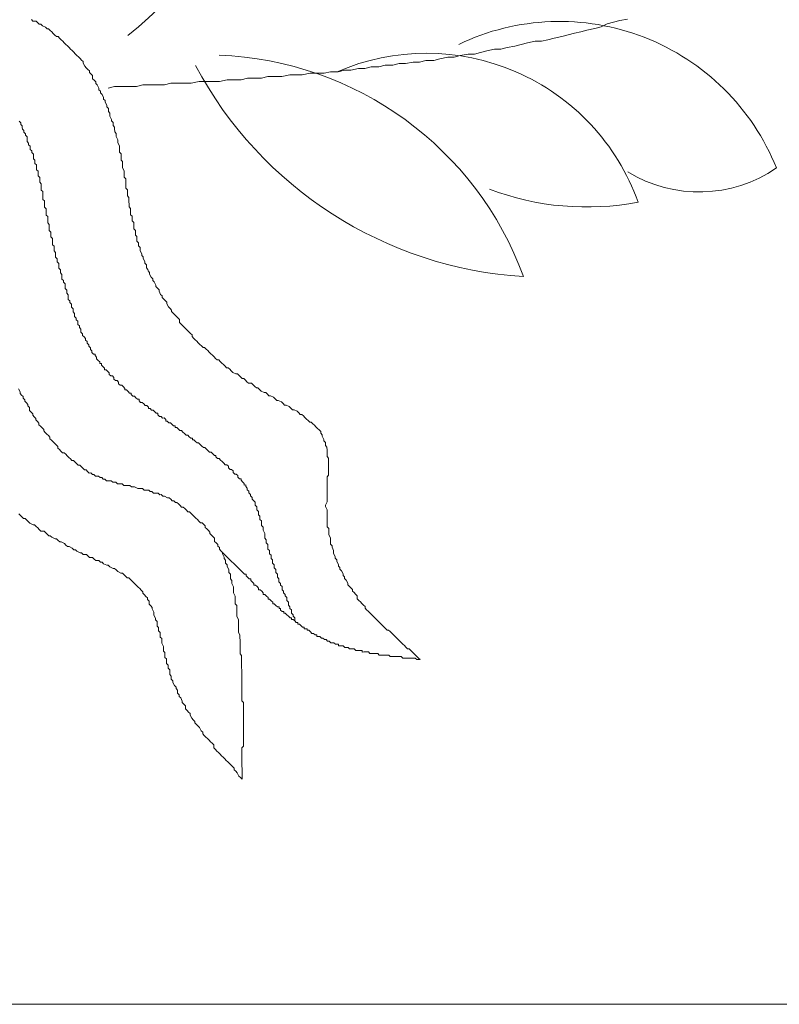
# Model space of a CAD drawing. Units: metres. Extents: x 3817 to 4117, y -4644 to -4402.
# Drawn here: x 4006 to 4006, y -4548 to -4547 of the extents above; entities that cross this region are included whole.
import ezdxf

# ---------------------------------------------------------------- set-up
doc = ezdxf.new("R2010")
doc.units = ezdxf.units.M
doc.layers.get('0').update_dxf_attribs({"color": 253, "lineweight": 15})
doc.layers.add('1', color=1, linetype='Continuous')

# ---------------------------------------------------------------- blocks, each defined once
blk = doc.blocks.new('escudo_hamea')
at = {"layer": '1', "color": 2, "lineweight": 0}
for points in [[(0.1860294907842217, -1.278157154993096), (0.1879794250316991, -1.277662715965562), (0.1904188885509939, -1.277654533101668), (0.1923704593696129, -1.277647986806187), (0.1948099228879983, -1.277639803940474), (0.1967598571345661, -1.277145364957505), (0.1991993206556799, -1.277137182091792), (0.2011508914729347, -1.27713063579904), (0.2035903549922295, -1.277122452933327), (0.2055402892401617, -1.276628013923983), (0.2079797527571827, -1.276619831060088), (0.2099313235762565, -1.276613284765517), (0.2118828943935114, -1.276606738469127), (0.2143207213403002, -1.276110662915926), (0.2162722921598288, -1.276104116621354), (0.2187117556777594, -1.27609593375746), (0.2206633264945594, -1.27608938746198), (0.2231011534440768, -1.275593311883313), (0.2250527242604221, -1.275586765588741), (0.2274921877815359, -1.275578582723938), (0.22944212202583, -1.275084143740969), (0.2313936928412659, -1.275077597444579), (0.2338331563646534, -1.275069414580685), (0.235783090608038, -1.27457497557225), (0.2382225541277876, -1.274566792707446), (0.2401741249445877, -1.274560246412875), (0.242611951895924, -1.274064170834208), (0.2445635227104503, -1.274057624546003), (0.2465150935267957, -1.274051078250523), (0.2489529204754035, -1.273555002691865), (0.2509044912944773, -1.273548456396384), (0.2533439548124079, -1.273540273537037), (0.2552938890562473, -1.273045834529512), (0.2577333525796348, -1.273037651664708), (0.2596832868221099, -1.272543212674464), (0.2616348576384553, -1.272536666378983), (0.2640726845875179, -1.272040590801225), (0.2660242554020442, -1.272034044512111), (0.2679741896463383, -1.271539605530052), (0.2704136531697259, -1.271531422665248), (0.272363587412201, -1.271036983655904), (0.2748030509337696, -1.2710288007911), (0.2767529851766994, -1.270534361781756), (0.2787045559948638, -1.270527815487185), (0.2811423829416526, -1.270031739934893), (0.2830939537593622, -1.270025193640322), (0.2850438880018373, -1.269530754637344), (0.2874833515256796, -1.269522571766174), (0.2894332857690642, -1.269028132782296), (0.2918711127163078, -1.268532057203629), (0.2938226835331079, -1.268525510909967), (0.2957726177764926, -1.268031071901532), (0.2982104447246456, -1.267534996329232), (0.30016201554281, -1.267528450033751), (0.3021119497848304, -1.267034011051692), (0.3040618840286697, -1.266539572061447), (0.3064997109763681, -1.26604349648369), (0.3084512817949872, -1.266036950187299), (0.3104012160383718, -1.26554251120524), (0.3128390429856154, -1.265046435607474), (0.3147889772285453, -1.264551996624505), (0.3167389114714751, -1.26405755761607), (0.3191767384223567, -1.263561482055593), (0.3211283092391568, -1.263554935767388), (0.3230782434816319, -1.263060496759863), (0.3250281777259261, -1.262566057776894), (0.3274660046745339, -1.262069982196408), (0.3294159389183733, -1.261575543188883), (0.3313658731608484, -1.261081104205005), (0.3333158074037783, -1.260586665198389), (0.3352657416467082, -1.26009222621451), (0.3377035685948613, -1.259596150636753), (0.3396535028400649, -1.259101711652875), (0.3416018005100341, -1.258119379931486), (0.343551734752964, -1.257624940947608), (0.3455016689986223, -1.257130501940082), (0.3479394959435922, -1.256634426385972)], [(0.1620507390575767, -1.256770068074729), (0.1625402683348511, -1.257256324211085), (0.1635160537452975, -1.257253051064254), (0.1640055830216625, -1.257739307182419), (0.1644951122980274, -1.25822556332605), (0.1649830050009768, -1.258223926748542), (0.1654725342818892, -1.258710182866707), (0.1664499562616584, -1.25919480241464), (0.1669394855371138, -1.259681058577371), (0.167427378244156, -1.259679422000772), (0.1679169075218852, -1.260165678123485), (0.1684064367977953, -1.26065193426075), (0.168895966078253, -1.261138190378915), (0.1693854953532536, -1.261624446522546), (0.1698750246314376, -1.262110702640712), (0.1703629173330228, -1.262109066070479), (0.1708524466143899, -1.262595322205925), (0.1713419758884811, -1.26308157834319), (0.1718315051671198, -1.263567834461355), (0.1723210344462132, -1.26405409059862), (0.1728105637243971, -1.264540346716785), (0.1733000929984883, -1.265026602859507), (0.1737896222753079, -1.265512858977672), (0.1742791515544013, -1.265999115140403), (0.1747686808334947, -1.266485371257659), (0.1752582101094049, -1.266971627399471), (0.1757477393889531, -1.267457883518546), (0.1762372686657727, -1.267944139635802), (0.1767267979407734, -1.268430395773976), (0.1772163272194121, -1.268916651916697), (0.1777058564980507, -1.269402908053053), (0.1781953857762346, -1.269889164172127), (0.1781970223491953, -1.270377056885081), (0.1786881881980662, -1.27135120571711), (0.1791777174753406, -1.271837461859832), (0.1796672467535245, -1.272323717971631), (0.1801567760312537, -1.272809974115262), (0.1801584126046691, -1.27329786680275), (0.1806479418801246, -1.273784122947291), (0.1811374711601275, -1.274270379064546), (0.1811407443069584, -1.275246164492273), (0.1816302735846875, -1.275732420609529), (0.1821198028605977, -1.276218676745884), (0.1821214394340132, -1.276706569441558), (0.1826109687108328, -1.277192825577913), (0.1831021345628869, -1.278166974435408), (0.1831037711358476, -1.278654867123805), (0.1835933004140315, -1.27914112326016), (0.1835949369869923, -1.279629015954924), (0.1840844662624477, -1.28011527207309), (0.184575632115866, -1.281089420930584), (0.184577268690191, -1.281577313637172), (0.1850667979651917, -1.282063569761704), (0.1850684345381524, -1.2825514624692), (0.1855596003888422, -1.283525611301229), (0.1855612369622577, -1.284013504015093), (0.1860507662381679, -1.284499760133258), (0.186054039384544, -1.285475545541885), (0.1865435686645469, -1.285961801678241), (0.1865452052384171, -1.286449694366638), (0.1865468418118326, -1.286937587079592), (0.1870380076593392, -1.287911735937087), (0.1870396442322999, -1.288399628625484), (0.1875291735113933, -1.288885884749106), (0.1875324466582242, -1.289861670152277), (0.1880219759359534, -1.290347926314098), (0.1880236125080046, -1.290835819008862), (0.1880268856552902, -1.291811604412032), (0.1885164149321099, -1.292297860547478), (0.1885180515073444, -1.292785753242242), (0.1885196880798503, -1.293273645950649), (0.1890108539314497, -1.294247794780858), (0.1890124905039556, -1.294735687495631), (0.1890141270769163, -1.295223580189486), (0.189505292926242, -1.296197729040614), (0.1895069294992027, -1.296685621734468), (0.1895085660726181, -1.297173514449241), (0.1895118392199038, -1.298149299852412), (0.1900013684999067, -1.298635555969668), (0.1900030050728674, -1.299123448682622), (0.1900062782192435, -1.300099234109439), (0.190007914792659, -1.300587126797836), (0.1904974440667502, -1.301073382916002), (0.1905007172144906, -1.302049168324629), (0.1905023537874513, -1.302537061057592), (0.1905039903599572, -1.303024953753265), (0.1909951562124661, -1.303999102584385), (0.1909967927849721, -1.304486995291882), (0.1909984293588423, -1.304974887986646), (0.1910017025052184, -1.305950673413463), (0.1914912317797643, -1.306436929526171), (0.1914928683536345, -1.306924822245492), (0.191496141499556, -1.307900607646843), (0.1914977780725167, -1.308388500361616), (0.1915010512193476, -1.309364285762967), (0.1919905805007147, -1.309850541882042), (0.1919922170732207, -1.310338434594996), (0.1919954902205063, -1.311314220003624), (0.191997126793467, -1.311802112710211), (0.1924866560684677, -1.312288368853842), (0.1924899292152986, -1.313264154255194), (0.1924915657878046, -1.313752046951777), (0.19249320236122, -1.314239939639265), (0.1924964755075962, -1.315215725067901), (0.1929860047853253, -1.315701981204256), (0.1929876413596503, -1.31618987389993), (0.1929909145055717, -1.317165659299462), (0.1929925510789872, -1.317653552014235), (0.1934820803567163, -1.318139808156957), (0.193485353502183, -1.319115593560127), (0.1934869900769627, -1.319603486254891), (0.1939765193542371, -1.320089742391247), (0.1939781559276526, -1.32057763510511), (0.193981429073574, -1.321553420507371), (0.1939830656478989, -1.322041313201225), (0.1944725949228996, -1.322527569344857), (0.1944758680701852, -1.323503354747118), (0.1944775046417817, -1.323991247460981), (0.1949670339213299, -1.324477503597336), (0.1949703070667965, -1.325453289006873), (0.1949719436411215, -1.325941181694361), (0.1954614729211244, -1.326427437813436), (0.1954647460675005, -1.327403223240253), (0.195954275342956, -1.327889479383884), (0.1959559119150072, -1.328377372072282), (0.1959575484884226, -1.328865264779779), (0.1964487143409315, -1.329839413635455), (0.1964503509134374, -1.330327306330219), (0.1969398801902571, -1.330813562442017), (0.1969415167641273, -1.331301455162247), (0.1974326826148172, -1.332275603994276), (0.1974343191895969, -1.332763496700863), (0.197923848465507, -1.333249752844495), (0.1979271216109737, -1.334225538254032), (0.1984166508900671, -1.334711794364921), (0.1984182874616636, -1.335199687059685), (0.1989078167398475, -1.33568594319604), (0.1989094533128082, -1.336173835909904), (0.1994006191648623, -1.337147984741932), (0.199890148439863, -1.337634240885563), (0.1998917850123689, -1.338122133573961), (0.2003813142937361, -1.338608389716683), (0.2008724801430617, -1.339582538549621), (0.2008741167160224, -1.340070431262575), (0.2013636459932968, -1.340556687379831), (0.2018531752719355, -1.341042943517095), (0.2018548118448962, -1.341530836204583), (0.2023459776951313, -1.342504985062078), (0.20283550697377, -1.342991241180243), (0.2028371435462759, -1.343479133894107), (0.2033266728230956, -1.343965390012272), (0.20381620210037, -1.344451646149537), (0.2043057313780992, -1.344937902292259), (0.2043073679510599, -1.345425795005212), (0.2047985338022045, -1.346399943837241), (0.2052880630781146, -1.34688619994904), (0.205777592359027, -1.347372456072662), (0.2057792289319877, -1.347860348786526), (0.2062687582074432, -1.34834660492379), (0.2067582874856271, -1.348832861067422), (0.2072478167597183, -1.34931911718013), (0.2077373460410854, -1.349805373321033), (0.2082268753156313, -1.350291629440107), (0.208230148462917, -1.351267414866925), (0.2087196777406461, -1.35175367098509), (0.2092092070220133, -1.352239927122355), (0.2096987362965592, -1.352726183245977), (0.2101882655747431, -1.353212439383242), (0.2106777948506533, -1.353698695501407), (0.2111673241302015, -1.354184951664138), (0.2116568534056569, -1.354671207781394), (0.2121463826842955, -1.355157463925025), (0.212148019255892, -1.355645356612513), (0.2126375485354401, -1.356131612731588), (0.2131270778136241, -1.356617868867943), (0.2136166070886247, -1.357104125010665), (0.2141061363649897, -1.357590381148839), (0.2145956656449926, -1.358076637266095), (0.2150851949227217, -1.358562893408816), (0.2155747242004509, -1.359049149526982), (0.2160626169011266, -1.359047512950383), (0.2165521461829485, -1.359533769092195), (0.2170416754588587, -1.36002002521036), (0.2175312047365878, -1.360506281348535), (0.218020734014317, -1.360992537491256), (0.2185102632925009, -1.361478793609422), (0.2189997925675016, -1.361965049745777), (0.2194893218456855, -1.362451305871218), (0.2199788511247789, -1.362937562006664), (0.2204667438281831, -1.362935925437341), (0.2209562731040933, -1.363422181573696), (0.2214458023840962, -1.363908437690952), (0.2219353316595516, -1.364394693834583), (0.2224248609377355, -1.364880949953658), (0.2229143902150099, -1.365367206090013), (0.2234022829211426, -1.365365569519781), (0.2238918121979623, -1.36585182563158), (0.2243813414725082, -1.366338081792492), (0.2248708707516016, -1.366824337917933), (0.2258482927340992, -1.367308957484056), (0.2263361854361392, -1.367307320907457), (0.2268257147179611, -1.367793577025623), (0.227315243992507, -1.368279833142878), (0.2278047732702362, -1.3687660892856), (0.2282926659722762, -1.368764452714458), (0.2287821952527338, -1.369250708851723), (0.2292717245318272, -1.369736964989897), (0.2297612538059184, -1.370223221107153), (0.2307370392154553, -1.370219947959413), (0.231226568494094, -1.370706204103044), (0.2317160977681851, -1.371192460222119), (0.232205627050007, -1.371678716357565), (0.2326935197506828, -1.371677079786423), (0.2331830490288667, -1.372163335905498), (0.2336725783084148, -1.372649592041853), (0.2346500002872745, -1.373134211615252), (0.2351378929920429, -1.373132575037744), (0.2356274222693173, -1.373618831155909), (0.2361169515493202, -1.374105087298631), (0.2366048442527244, -1.374103450722941), (0.2375822662352221, -1.374588070270875), (0.2380717955111322, -1.375074326413596), (0.2385613247888614, -1.375560582549952), (0.2390492174936298, -1.375558945972443), (0.2400266394738537, -1.376043565539476), (0.2405161687515829, -1.376529821664008), (0.2410056980284025, -1.377016077782173), (0.241493590733171, -1.377014441204665), (0.2424710127170329, -1.377499060770788), (0.242960541994762, -1.377985316888044), (0.2434500712706722, -1.378471573051684), (0.2439379639740764, -1.378469936474175), (0.2449153859579383, -1.378954556022109), (0.2454049152324842, -1.379440812163921), (0.2458944445143061, -1.379927068282996), (0.2463823372154366, -1.379925431706397), (0.2468718664936205, -1.380411687850028), (0.2473613957695306, -1.380897943967284), (0.2478509250490788, -1.381384200104549), (0.2483404543240795, -1.38187045624727), (0.2488299836036276, -1.382356712365436), (0.2493178763079413, -1.382355075794294), (0.2498074055852157, -1.382841331932468), (0.2502969348643092, -1.383327588050633), (0.2507864641393098, -1.383813844192446), (0.2512759934197675, -1.384300100304245), (0.2517655226938587, -1.384786356447876), (0.2522550519729521, -1.38527261258514), (0.2522566885459128, -1.385760505279904), (0.2527462178213682, -1.38624676141535), (0.2527478543938741, -1.386734654104657), (0.2532390202477472, -1.387708802962152), (0.2532406568225269, -1.388196695675106), (0.2537301860970729, -1.388682951794181), (0.2537318226700336, -1.389170844488035), (0.2537334592425395, -1.389658737195532), (0.2542229885216329, -1.390144993319154), (0.2542262616680091, -1.391120778741424), (0.2542278982414246, -1.391608671454378), (0.2542295348139305, -1.392096564149142), (0.2542328079603067, -1.393072349551403), (0.2547223372384906, -1.393558605694125), (0.2547239738123608, -1.394046498408898), (0.2547272469582822, -1.395022283810249), (0.2547288835316976, -1.395510176498647), (0.2547305201046584, -1.39599806921342), (0.2547337932514893, -1.396973854639327), (0.2547354298253595, -1.397461747335001), (0.2547387029717356, -1.398437532737262), (0.2547403395437868, -1.398925425425659), (0.2542540834124338, -1.399414954715212), (0.2542573565597195, -1.400390740143848), (0.2542589931322254, -1.400878632831336), (0.2542622662786016, -1.401854418239964), (0.2542639028515623, -1.402342310928361), (0.2542671759983932, -1.403318096356088), (0.2542688125718087, -1.403805989070861), (0.2542720857177301, -1.404781774472212), (0.254273722292055, -1.405269667161519), (0.2542753588650157, -1.405757559873564), (0.2542786320123014, -1.406733345282191), (0.2542802685848073, -1.407221237989688), (0.2537956490268698, -1.408198659975824), (0.2537972855998305, -1.408686552664221), (0.2542884514505204, -1.40966070151535), (0.2542900880239358, -1.410148594209204), (0.2542933611716762, -1.411124379611465), (0.2542949977437274, -1.411612272325328), (0.2542966343171429, -1.412100165038282), (0.2542999074630643, -1.413075950440543), (0.2543015440369345, -1.413563843154407), (0.2543048171828559, -1.414539628536659), (0.2543064537571809, -1.415027521277807), (0.2547959830344553, -1.415513777395063), (0.2547992561817409, -1.416489562796414), (0.2548008927547016, -1.416977455511187), (0.2548025293267528, -1.417465348205042), (0.2552936951792617, -1.41843949705617), (0.2552953317517677, -1.418927389750024), (0.2552969683247284, -1.419415282457521), (0.2553002414711045, -1.420391067866149), (0.25578977074656, -1.420877323985223), (0.2557914073204302, -1.421365216716367), (0.25628257317112, -1.422339365549306), (0.2562842097449902, -1.422827258237703), (0.2562858463184057, -1.423315150931558), (0.2567770121713693, -1.424289299782686), (0.2567786487447847, -1.424777192496549), (0.2572681780197854, -1.425263448614714), (0.2572698145941104, -1.425751341326759), (0.2577609804448002, -1.426725490158788), (0.2577626170173062, -1.42721338287356), (0.2582521462959448, -1.427699638991726), (0.258253782869815, -1.42818753170468), (0.2587433121470895, -1.428673787822845), (0.2592344779950508, -1.429647936654874), (0.2592361145693758, -1.430135829387837), (0.2597256438457407, -1.430622085506002), (0.2597272804200657, -1.431109978199856), (0.2602168096977948, -1.431596234337121), (0.2607079755489394, -1.43257038316824), (0.2607096121219001, -1.433058275862095), (0.2611991413978103, -1.433544532024825), (0.2616886706759942, -1.434030788142991), (0.2621781999537234, -1.434517044280256), (0.2621798365257746, -1.43500493697502), (0.262669365804868, -1.435491193093185), (0.2631588950835066, -1.43597744923045), (0.2636484243598716, -1.436463705373171), (0.2636516975071572, -1.437439490774523), (0.2641412267853411, -1.437925746911787), (0.2646307560607966, -1.438412003037229), (0.2651202853385257, -1.438898259173584), (0.2656098146167096, -1.439384515316306), (0.2660993438944388, -1.439870771433561), (0.2661009804687637, -1.440358664148334), (0.2665905097428549, -1.4408449202665), (0.2670800390242221, -1.441331176401945), (0.267569568298768, -1.441817432520111), (0.2680590975769519, -1.442303688682841), (0.2685486268519526, -1.442789944800097), (0.269038156132865, -1.443276200937362), (0.2695276854078656, -1.443762457055527), (0.2700172146865043, -1.444248713173693), (0.2705067439665072, -1.444734969316414), (0.2709962732419626, -1.445221225435489), (0.2714858025206013, -1.44570748159731), (0.2719753317946925, -1.446193737714566), (0.2724648610760596, -1.446679993857288), (0.2729543903519698, -1.447166249969996), (0.2734422830558287, -1.447164613398854), (0.2739318123308294, -1.447650869541576), (0.2744213416117418, -1.448137125660651), (0.2749108708862877, -1.448623381797006), (0.2754004001658359, -1.449109637940637), (0.2758899294426556, -1.449595894058803), (0.2763794587212942, -1.450082150194248), (0.2768689879994781, -1.450568406312414), (0.2773585172749335, -1.451054662456045), (0.2778480465549364, -1.451540918593309), (0.2783375758308466, -1.452027174711475), (0.2788271051085758, -1.452513430855106), (0.2793166343853954, -1.452999686972362), (0.2798045270910734, -1.452998050394854), (0.2802940563665288, -1.453484306538485), (0.2807835856451675, -1.453970562655741), (0.2812731149224419, -1.454456818819381), (0.2817626442001711, -1.454943074936637), (0.2822521734760812, -1.455429331073901), (0.2827417027560841, -1.455915587192067), (0.2832312320315395, -1.456401843309322)], [(0.1582539746837028, -1.288496186448356), (0.158743503961432, -1.288982442567431), (0.1587451405353022, -1.289470335281294), (0.1592346698125766, -1.289956591399459), (0.1592363063855373, -1.290444484131513), (0.1592379429598623, -1.290932376826277), (0.1597274722348629, -1.291418632962632), (0.1597291088073689, -1.291906525657396), (0.160218638088736, -1.292392781794661), (0.1602202746616967, -1.292880674483968), (0.1607098039366974, -1.293366930627599), (0.1607114405105676, -1.293854823339643), (0.160714713656489, -1.294830608742814), (0.1612042429342182, -1.295316864865526), (0.1612058795076337, -1.295804757573023), (0.1616954087858176, -1.296291013716655), (0.161697045359233, -1.296778906405052), (0.1616986819321937, -1.297266799119825), (0.1621882112099229, -1.29775305523799), (0.1621898477828836, -1.298240947950035), (0.1626793770615222, -1.29872720406911), (0.1626810136349377, -1.299215096782063), (0.1626842867813139, -1.3001908822107), (0.1631738160567693, -1.300677138328865), (0.1631754526288205, -1.30116503102272), (0.1631770892031454, -1.301652923730217), (0.1636666184826936, -1.302139179854748), (0.1636682550570185, -1.302627072587711), (0.1636698916299792, -1.303114965275199), (0.1636715282024852, -1.303602857989063), (0.1641610574774859, -1.304089114106318), (0.1641643306247715, -1.305064899515855), (0.1641659671977322, -1.305552792223352), (0.1646554964763709, -1.306039048366074), (0.1646571330493316, -1.306526941054472), (0.1646587696218376, -1.307014833768335), (0.1646604061961625, -1.307502726462189), (0.1651499354711632, -1.307988982599454), (0.1651515720436691, -1.308476875314227), (0.1651532086166299, -1.308964768029), (0.1651548451914095, -1.309452660722854), (0.1651564817639155, -1.309940553410343), (0.1656460110448279, -1.310426809553974), (0.1656492841921136, -1.311402594956235), (0.1656509207646195, -1.311890487669189), (0.165652557338035, -1.312378380383052), (0.1656541939114504, -1.312866273072359), (0.1661437231864511, -1.31335252921599), (0.1661453597580476, -1.313840421903478), (0.166146996333282, -1.314328314597333), (0.166148632905788, -1.314816207330296), (0.1661502694792034, -1.315304100018693), (0.1666397987569326, -1.315790356162324), (0.166641435330348, -1.316278248851631), (0.1666430719037635, -1.316766141563676), (0.1666447084767242, -1.317254034259349), (0.1666463450505944, -1.317741926972303), (0.1671358743242308, -1.318228183110477), (0.16713751089992, -1.318716075805241), (0.1671391474715165, -1.319203968519105), (0.1671407840458414, -1.319691861208412), (0.1671424206174379, -1.320179753920456), (0.1676319498978955, -1.320666010056812), (0.1676335864722205, -1.321153902771584), (0.1676352230447264, -1.321641795465439), (0.1676368596190514, -1.322129688153836), (0.1676384961920121, -1.322617580868609), (0.168128025470196, -1.323103836985865), (0.1681296620431567, -1.323591729699729), (0.1681296620431567, -1.323591729699729), (0.1681312986161174, -1.324079622413592), (0.1681329351904424, -1.324567515128365), (0.1686224644649883, -1.325053771245621), (0.168624101037949, -1.325541663958575), (0.1686257376109097, -1.326029556646972), (0.1686273741847799, -1.326517449341736), (0.1686290107581954, -1.327005342074699), (0.1691185400391078, -1.327491598193774), (0.1691201766116137, -1.327979490905818), (0.1691201766116137, -1.327979490905818), (0.1691218131845744, -1.328467383600582), (0.1691234497588994, -1.328955276308079), (0.1696129790334453, -1.329441532432611), (0.1696146156073155, -1.329929425165574), (0.169616252178912, -1.330417317853971), (0.1696178887536917, -1.330905210548735), (0.1701074180305113, -1.331391466685091), (0.1701074180305113, -1.331391466685091), (0.170109054603472, -1.331879359380764), (0.170110691177797, -1.332367252094627), (0.1706002204537072, -1.332853508231892), (0.1706018570253036, -1.333341400943937), (0.1706034935996286, -1.33382929363961), (0.170605130173044, -1.334317186352564), (0.1710946594544112, -1.334803442465272), (0.1710946594544112, -1.334803442465272), (0.1710962960255529, -1.335291335159127), (0.1710979325994231, -1.33577922787299), (0.1715874618748785, -1.336265484009346), (0.1715890984487487, -1.336753376724118), (0.1715907350217094, -1.337241269418882), (0.1715923715946701, -1.337729162132746), (0.172081900872854, -1.338215418250911), (0.1720835374462695, -1.338703310962956), (0.1720835374462695, -1.338703310962956), (0.1725730667239986, -1.33918956710113), (0.1725747032978688, -1.339677459795894), (0.1725763398703748, -1.340165352509757), (0.1725779764433355, -1.340653245199064), (0.1730675057224289, -1.341139501335419), (0.1730691422953896, -1.341627394029274), (0.1730707788688051, -1.342115286761327), (0.1735603081442605, -1.342601542879493), (0.1735619447154022, -1.343089435573347), (0.1735635812897272, -1.34357732828812), (0.1735652178626879, -1.344065220976518), (0.1740547471408718, -1.344551477112873), (0.1740563837142872, -1.345039369833103), (0.1740563837142872, -1.345039369833103), (0.1745459129929259, -1.345525625970367), (0.1745475495663413, -1.346013518665131), (0.1745491861388473, -1.346501411372628), (0.1750387154174859, -1.346987667490794), (0.1750403519904467, -1.347475560185558), (0.1750419885629526, -1.347963452900331), (0.1755315178415913, -1.348449709035776), (0.175533154414552, -1.348937601750549), (0.1755347909875127, -1.349425494444404), (0.1760243202661513, -1.349911750580759), (0.176025956839112, -1.350399643276432), (0.1765154861168412, -1.350885899412788), (0.1765171226902567, -1.351373792127561), (0.1765187592632174, -1.351861684821415), (0.1770082885386728, -1.35234794095777), (0.1770099251116335, -1.352835833653444), (0.1774994543898174, -1.353322089789799), (0.1775010909641423, -1.353809982483654), (0.1775027275357388, -1.354297875216616), (0.1779922568143775, -1.354784131335691), (0.1779938933877929, -1.355272024048645), (0.1784834226659768, -1.35575828016681), (0.1784834226659768, -1.35575828016681), (0.1789729519409775, -1.356244536285885), (0.178974588514393, -1.35673242899793), (0.1794641177921221, -1.357218685135194), (0.1794657543655376, -1.357706577849058), (0.1799552836432667, -1.358192833966314), (0.1799569202171369, -1.358680726681087), (0.1804464494948661, -1.359166982799252), (0.1804480860678268, -1.359654875512206), (0.1809376153441917, -1.360141131630371), (0.1809392519171524, -1.360629024344234), (0.1814287811971553, -1.361115280487866), (0.181916673901469, -1.361113643911267), (0.181918310473975, -1.361601536605122), (0.1824078397507947, -1.362087792743296), (0.1824094763237554, -1.362575685430784), (0.1828990056014845, -1.363061941573505), (0.1833885348801232, -1.363548197717137), (0.1833901714526291, -1.364036090405534), (0.1838780641573976, -1.364034453828936), (0.1838797007303583, -1.364522346542799), (0.184369230005359, -1.365008602660964), (0.1848587592867261, -1.365494858804595), (0.1848603958605963, -1.365982751492993), (0.1853482885608173, -1.365981114921851), (0.185837817839456, -1.366467371084582), (0.1863273471153661, -1.366953627201838), (0.1863289836887816, -1.367441519915701), (0.186818512967875, -1.367927776032957), (0.1873064056708245, -1.367926139457268), (0.1877959349480989, -1.368412395575433), (0.1877975715219691, -1.368900288287477), (0.1882871007996982, -1.369386544431109), (0.1887749935058309, -1.36938490785451), (0.1892645227817411, -1.369871163998141), (0.1892661593565208, -1.370359056686539), (0.1897556886315215, -1.37084531283017), (0.1902435813381089, -1.370843676252662), (0.1907331106135643, -1.371329932377193), (0.1912226398926578, -1.371816188513549), (0.1912242764651637, -1.372304081201946), (0.1917121691672037, -1.372302444632624), (0.1922016984485708, -1.372788700773526), (0.192691227722662, -1.3732749569117), (0.1931791204274305, -1.373273320335102), (0.1931807570017554, -1.373761213029866), (0.1936702862785751, -1.37424746916713), (0.1941581789833435, -1.374245832595989), (0.1946477082597085, -1.374732088714154), (0.1951372375378924, -1.375218344850509), (0.1956251302449346, -1.375216708281187), (0.1956267668178953, -1.37570460099414), (0.1961162960938054, -1.376190857136862), (0.1966041887972096, -1.376189220561173), (0.197093718076303, -1.376675476679338), (0.1975832473540322, -1.377161732796594), (0.1980711400560722, -1.377160096225452), (0.1985606693338013, -1.377646352362717), (0.1985623059076715, -1.378134245057481), (0.1990501986110758, -1.378132608480882), (0.1995397278901692, -1.378618864642704), (0.2000276205917544, -1.378617228066105), (0.2005171498726668, -1.379103484190637), (0.2010066791485769, -1.379589740327901), (0.2014945718533454, -1.37958810375676), (0.2014962084249419, -1.380075996445157), (0.2019857377040353, -1.380562252588788), (0.2024736304088037, -1.38056061601128), (0.2029631596869876, -1.381046872129446), (0.2034510523894824, -1.381045235558304), (0.2039405816672115, -1.381531491695569), (0.2039422182397175, -1.382019384410341), (0.2044301109449407, -1.3820177478392), (0.2049196402231246, -1.382504003956456), (0.2054075329242551, -1.382502367386223), (0.205897062206077, -1.382988623522579), (0.2063865914801681, -1.383474879640744), (0.2068744841849366, -1.383473243070512), (0.2068761207574425, -1.383961135785285), (0.2073640134608468, -1.383959499206867), (0.2078535427403949, -1.384445755325942), (0.2083430720158503, -1.384932011468663), (0.208830964720164, -1.384930374892974), (0.2093204940010764, -1.385416631030239), (0.2093204940010764, -1.385416631030239), (0.2098100232765319, -1.385902887152952), (0.2102995525556253, -1.386389143290216), (0.2107874452558463, -1.386387506719075), (0.2112769745381229, -1.386873762830874), (0.2117665038131236, -1.387360018974505), (0.2122543965174373, -1.387358382404273), (0.212256033090398, -1.387846275117226), (0.2127439257965307, -1.387844638541537), (0.2132334550742598, -1.388330894683349), (0.2137229843497153, -1.388817150801515), (0.214210877054029, -1.388815514224916), (0.2147004063313034, -1.389301770342172), (0.2147004063313034, -1.389301770342172), (0.2151899356090325, -1.389788026485803), (0.2156794648872165, -1.390274282604878), (0.2161673575901659, -1.390272646033736), (0.2166568868701688, -1.390758902194648), (0.2171464161469885, -1.391245158307356), (0.2171464161469885, -1.391245158307356), (0.2176359454238082, -1.391731414450987), (0.2181238381285766, -1.391729777880755), (0.2186133674063058, -1.392216033998011), (0.2191028966813064, -1.392702290134366), (0.2195907893860749, -1.392700653565043), (0.2195924259585809, -1.393188546253441), (0.2200819552372195, -1.393674802389796), (0.2205698479424427, -1.393673165819564), (0.2210593772174434, -1.394159421955919), (0.2215489064983558, -1.394645678080451), (0.2215489064983558, -1.394645678080451), (0.222038435772447, -1.395131934216806), (0.2225279650515404, -1.395618190335881), (0.2230158577563088, -1.395616553764739), (0.223505387034038, -1.396102809902004), (0.223507023606544, -1.396590702595859), (0.2239965528851826, -1.397076958753132), (0.2244844455876773, -1.3970753221829), (0.2249739748654065, -1.397561578300156), (0.2249756114379124, -1.39804947099492), (0.2254651407170059, -1.398535727131275), (0.2259530334208648, -1.398534090561043), (0.2264425626963202, -1.399020346672842), (0.2264441992697357, -1.399508239393072), (0.2269337285511028, -1.399994495528517), (0.2274216212531428, -1.399992858952828), (0.227423257825194, -1.400480751665782), (0.2279127871042874, -1.400967007783947), (0.2284023163779239, -1.401453263927579), (0.2284039529527035, -1.401941156621433), (0.228891845659291, -1.401939520045744), (0.2288934822336159, -1.402427412734141), (0.2293830115095261, -1.402913668895962), (0.2293846480843058, -1.403401561589817), (0.2298741773597612, -1.403887817734358), (0.2298758139331767, -1.404375710423665), (0.2303653432131796, -1.40486196656002), (0.2303669797861403, -1.405349859253874), (0.2308565090625052, -1.405836115392049), (0.2308581456354659, -1.406324008111369), (0.2313476749131951, -1.406810264222258), (0.2318372041881958, -1.407296520366799), (0.2318388407625207, -1.407784413054287), (0.2318404773363909, -1.408272305768151), (0.2323300066159391, -1.408758561885406), (0.2323316431893545, -1.409246454618369), (0.23233327976277, -1.409734347313133), (0.2328228090386801, -1.410220603432208), (0.2328244456111861, -1.410708496144252), (0.2328260821841468, -1.411196388839926), (0.2333156114623307, -1.411682644977191), (0.2333172480348367, -1.412170537690145), (0.2333188846082521, -1.412658430404008), (0.2338084138850718, -1.413144686522173), (0.2338100504603062, -1.413632579228761), (0.2338116870323574, -1.414120471923525), (0.2338133236062276, -1.414608364619198), (0.2343028528844115, -1.415094620775562), (0.2343044894564628, -1.415582513470326), (0.2343061260307877, -1.416070406182371), (0.2347972918782943, -1.4170445550144), (0.2347989284526193, -1.417532447703707), (0.23480056502558, -1.418020340442126), (0.234802201598086, -1.418508233130524), (0.2352917308776341, -1.41899448924778), (0.2352933674487758, -1.419482381962553), (0.2352950040231008, -1.419970274650041), (0.2357845333017394, -1.420456530794581), (0.2357861698742454, -1.420944423489345), (0.2357878064472061, -1.421432316222308), (0.2357894430197121, -1.421920208910706), (0.2362789722992602, -1.422406465052518), (0.2362806088713114, -1.422894357740915), (0.2362822454456364, -1.423382250437498), (0.2367717747229108, -1.423868506573854), (0.2367734112963262, -1.424356399285898), (0.2367750478701964, -1.424844292000671), (0.2372645771451971, -1.425330548117927), (0.2372662137186126, -1.4258184408327), (0.2372678502911185, -1.426306333526554), (0.2377573795724857, -1.426792589663819), (0.2377590161454464, -1.427280482377682), (0.2377606527188618, -1.42776837506608), (0.2382501819943172, -1.428254631208802), (0.2382518185663685, -1.428742523897199), (0.2382534551402387, -1.429230416611063), (0.2387429844193321, -1.429716672728318), (0.2387446209913833, -1.430204565461281), (0.238746257564344, -1.430692458156955), (0.2392357868425279, -1.43117871427512), (0.2392374234150338, -1.431666606988983), (0.239239059988904, -1.43215449967829), (0.2397285892675427, -1.432640755819193), (0.2397302258405034, -1.433128648515776), (0.2402197551155041, -1.433614904670321), (0.2402213916893743, -1.434102797365995), (0.2402230282618802, -1.434590690078949), (0.2407125575400642, -1.435076946196205), (0.2407125575400642, -1.435076946196205), (0.2407141941139344, -1.435564838885512), (0.2412037233912088, -1.436051095028233), (0.2412053599646242, -1.43653898773573), (0.2416948892428081, -1.437025243879361), (0.2416965258157688, -1.437513136573216), (0.241698162389639, -1.438001029281622), (0.2421876916650945, -1.438487285405245), (0.2421893282376004, -1.438975178112742), (0.2421909648105611, -1.439463070826605), (0.2426804940914735, -1.439949326943861), (0.242682130664889, -1.440437219658634), (0.2431716599426181, -1.44092347577589), (0.2431732965160336, -1.441411368490662), (0.243174933089449, -1.44189926117815), (0.2436644623644497, -1.442385517347248), (0.2436660989387747, -1.442873410035645), (0.2441556282165038, -1.44335966617291), (0.2441572647899193, -1.443847558866764), (0.2441589013615157, -1.444335451555162), (0.2446484306387902, -1.444821707699703)], [(0.1580459360020541, -1.371927475490338), (0.1585371018536534, -1.372901624322367), (0.1585387384261594, -1.37338951703714), (0.1590282677052528, -1.373875773155305), (0.159517796982982, -1.374362029297117), (0.1595194335568522, -1.374849921986424), (0.1600089628318528, -1.375336178130055), (0.1600105994034493, -1.3758240708421), (0.1605001286861807, -1.376310326980274), (0.1609896579602719, -1.376796583098439), (0.1609912945327778, -1.377284475792294), (0.1614808238118712, -1.377770731929559), (0.1614840969582474, -1.378746517356376), (0.1619736262373408, -1.379232773474541), (0.1624631555146152, -1.379719029612716), (0.1624647920880307, -1.38020692230657), (0.1629543213653051, -1.380693178442925), (0.16344385064167, -1.381179434562), (0.1634454872132665, -1.381667327274954), (0.1639350164946336, -1.382153583417676), (0.1644245457687248, -1.382639839534932), (0.1644261823435045, -1.383127732249704), (0.1649157116212336, -1.38361398836787), (0.1654052408962343, -1.384100244505134), (0.1658947701771467, -1.38458650062239), (0.1658964067501074, -1.385074393337163), (0.1663859360251081, -1.385560649472609), (0.1668754653037468, -1.386046905597141), (0.1673649945792022, -1.386533161735315), (0.1678545238587503, -1.387019417852571), (0.1678561604330753, -1.387507310565525), (0.1683456897108044, -1.387993566709156), (0.1688352189862599, -1.388479822846421), (0.1693247482671723, -1.388966078963676), (0.1698142775417182, -1.389452335081842), (0.1703038068199021, -1.389938591225473), (0.1703054433924081, -1.39042648391387), (0.170794972668773, -1.390912740074782), (0.1712845019483211, -1.391398996193857), (0.1717740312242313, -1.391885252337488), (0.172261923928545, -1.391883615760889), (0.1727514532076384, -1.392369871878145), (0.1732409824849128, -1.392856128020867), (0.1737305117603682, -1.393342384133575), (0.1742200410390069, -1.393828640276297), (0.1747095703167361, -1.394314896419928), (0.1751974630215045, -1.39431325984242), (0.1756869922983242, -1.394799515960585), (0.1761765215774176, -1.395285772103307), (0.176666050854692, -1.395772028220563), (0.1771539435576415, -1.395770391644874), (0.1776434728349159, -1.396256647787595), (0.1781330021130998, -1.396742903904851), (0.1786225313903742, -1.397229160068491), (0.1791104240937784, -1.397227523490983), (0.1795999533715076, -1.397713779609148), (0.1800894826492367, -1.398200035727314), (0.1805773753535505, -1.398198399157081), (0.1810669046290059, -1.398684655299803), (0.1815547973355933, -1.398683018723204), (0.1820443266146867, -1.39916927484046), (0.1830201120214952, -1.399166001694539), (0.1835096412987696, -1.399652257830894), (0.183997534003538, -1.399650621260662), (0.1844870632776292, -1.400136877396108), (0.1849749559860356, -1.400135240825875), (0.1854644852624006, -1.400621496970416), (0.1859523779662595, -1.400619860391998), (0.1869281633767059, -1.400616587251534), (0.1874176926507971, -1.401102843363333), (0.1879055853564751, -1.401101206793101), (0.188393478060334, -1.401099570222868), (0.1888830073394274, -1.401585826360133), (0.1898587927466906, -1.401582553212393), (0.1903466854528233, -1.40158091664216), (0.1908362147282787, -1.402067172760326), (0.1913241074335019, -1.402065536182818), (0.1918120001355419, -1.402063899611676), (0.1927877855441693, -1.402060626465754), (0.1932773148223532, -1.40254688258301), (0.1937652075266669, -1.402545246011869), (0.1942531002309806, -1.40254360943436), (0.195230522212114, -1.403028229026859), (0.1957184149200657, -1.40302659245026), (0.1962063076216509, -1.403024955880028), (0.1966942003259646, -1.40302331930252), (0.1971837296046033, -1.403509575420685), (0.1981595150105022, -1.403506302279311), (0.1986474077161802, -1.403504665702712), (0.1991369369925451, -1.403990921846344), (0.1996248296986778, -1.403989285268835), (0.2001143589736785, -1.404475541387001), (0.2010901443836701, -1.404472268246536), (0.2015780370861648, -1.404470631669938), (0.2020675663652582, -1.404956887807202), (0.2025554590704814, -1.404955251236061), (0.2030449883486654, -1.405441507353316), (0.2035328810502506, -1.405439870776718), (0.2045103030336577, -1.405924490349207), (0.2049981957370619, -1.405922853773518), (0.2054877250134268, -1.40640910991624), (0.2059772542925202, -1.406895366033496), (0.2064651469954697, -1.406893729456897), (0.2069546762727441, -1.407379985600528), (0.2074425689761483, -1.40737834902302), (0.207932098256606, -1.407864605141185), (0.2084216275316066, -1.408350861284816), (0.2089111568097906, -1.408837117402072), (0.2093990495159233, -1.408835480824564), (0.2098885787918334, -1.409321736987295), (0.2103781080704721, -1.40980799310546), (0.2108676373454728, -1.410294249223625), (0.2113555300529697, -1.410292612653393), (0.2118450593279704, -1.410778868797024), (0.2123345886061543, -1.41126512491519), (0.2128241178847929, -1.411751381051545), (0.2133136471620674, -1.412237637195176), (0.2138031764384323, -1.412723893331531), (0.2142927057161614, -1.413210149448787), (0.2147822349934358, -1.413696405586052), (0.2152701276977496, -1.413694769016729), (0.2157596569763882, -1.414181025133985), (0.2162491862518436, -1.41466728125215), (0.2162508228252591, -1.415155173985113), (0.2167403521061715, -1.415641430107826), (0.2172298813807174, -1.41612768624509), (0.2177194106579918, -1.416613942363256), (0.2177210472323168, -1.417101835077119), (0.2182105765105007, -1.417588091194375), (0.2187001057877751, -1.418074347358015), (0.2191896350632305, -1.418560603475271), (0.2191929082105162, -1.419536388877532), (0.2196824374877906, -1.420022644994788), (0.2201719667646103, -1.420508901138419), (0.2201736033389352, -1.420996793826816), (0.2206631326175739, -1.421483049988638), (0.2206647691900798, -1.421970942684311), (0.2211542984655352, -1.422457198819757), (0.2216438277455381, -1.422943454937922), (0.2216454643194083, -1.423431347632686), (0.222136630166915, -1.424405496484724), (0.2221382667403304, -1.424893389197678), (0.2226277960194238, -1.425379645314933), (0.2226294325919298, -1.425867538029706), (0.2226310691648905, -1.426355430723561), (0.2231205984439839, -1.426841686860826), (0.2231222350169446, -1.427329579574689), (0.2236134008680892, -1.428303728406718), (0.2236150374424142, -1.428791621095115), (0.2236166740135559, -1.429279513808979), (0.2241062032917398, -1.429765769927144), (0.2241078398665195, -1.430253662659197), (0.2241111130119862, -1.431229448048725), (0.2246006422878963, -1.43171570418599), (0.2246022788604023, -1.432203596879845), (0.2246039154329083, -1.432691489588251), (0.2250950812858719, -1.433665638443927), (0.2250967178583778, -1.434153531132324), (0.2250983544327028, -1.434641423847097), (0.2250999910033897, -1.435129316541861), (0.2251016275777147, -1.435617209230259), (0.2255927934279498, -1.436591358081387), (0.2255944300027295, -1.437079250793431), (0.2255960665765997, -1.437567143489105), (0.2255977031495604, -1.438055036202059), (0.2256009762954818, -1.439030821605229), (0.2260905055745752, -1.439517077747951), (0.2260921421466264, -1.440004970436348), (0.2260937787209514, -1.440492863150212), (0.226097051866418, -1.441468648558839), (0.2260986884402882, -1.441956541246327), (0.2261003250132489, -1.44244443397929), (0.2261019615866644, -1.442932326667687), (0.2265931274350805, -1.443906475506992), (0.2265947640080412, -1.44439436819448), (0.2265964005805472, -1.444882260908344), (0.2265980371535079, -1.445370153595832), (0.2266013103007936, -1.446345939025377), (0.2266029468737543, -1.446833831737422), (0.2266045834476245, -1.447321724425819), (0.2266062200205852, -1.447809617146049), (0.2270973858758225, -1.448783765978988), (0.227099022447419, -1.449271658691032), (0.2271006590208344, -1.449759551379429), (0.2271022955947046, -1.450247444094202), (0.227105568740626, -1.451223229496463), (0.2271072053135867, -1.451711122210327), (0.2271088418874569, -1.452199014905091), (0.2271104784604177, -1.452686907611678), (0.2271137516063391, -1.453662693021215), (0.2271153881797545, -1.454150585708703), (0.2271170247522605, -1.454638478448032), (0.2276065540286254, -1.455124734565288), (0.2276098271750016, -1.456100519967549), (0.2276114637479623, -1.456588412663223), (0.2276131003218325, -1.45707630537072), (0.2276147368952479, -1.457564198065484), (0.2276180100420788, -1.458539983492301), (0.2276196466145848, -1.459027876206164), (0.2276212831875455, -1.459515768893652), (0.2276229197609609, -1.460003661608425), (0.2276261929082466, -1.460979447017053), (0.2276278294812073, -1.46146733972455), (0.2276294660537133, -1.461955232419314), (0.2276311026275835, -1.462443125131358), (0.2276343757735049, -1.463418910534529), (0.2276360123464656, -1.463906803247482), (0.2276376489203358, -1.464394695962255), (0.2276392854932965, -1.464882588650653), (0.2276425586401274, -1.46585837405928), (0.2276441952121786, -1.466346266754044), (0.2276458317860488, -1.466834159486098), (0.227647468359919, -1.467322052174495), (0.2276491049328797, -1.467809944888359), (0.2276523780792559, -1.468785730296986), (0.2276540146535808, -1.469273622986293), (0.2281435439299457, -1.469759879103549), (0.2281451805042707, -1.470247771836512), (0.2281484536497373, -1.471223557245139), (0.2281500902240623, -1.471711449932627), (0.2281517267974777, -1.472199342646491), (0.2281533633699837, -1.472687235335798), (0.2281566365163599, -1.473663020762615), (0.2281582730902301, -1.474150913457379), (0.2281599096631908, -1.474638806170333), (0.228161546237061, -1.47512669885873), (0.2281648193825276, -1.476102484286457), (0.2281664559559431, -1.476590377000321), (0.2281680925293585, -1.477078269689628), (0.2281697291023193, -1.477566162384392), (0.2281730022496049, -1.478541947784834), (0.2281746388225656, -1.479029840517796), (0.2281762753950716, -1.47951773321256), (0.228177911968487, -1.480005625927333), (0.2281811851157727, -1.480981411329594), (0.2281828216882786, -1.481469304023449), (0.2281844582616941, -1.481957196719122), (0.2281860948351095, -1.482445089452085), (0.2281893679805762, -1.483420874853437), (0.2277031118487685, -1.483910404117523), (0.2277047484230934, -1.484398296832296), (0.2277063849965089, -1.484886189520694), (0.2277080215699243, -1.485374082260023), (0.22771129471721, -1.486349867636818), (0.2277129312888064, -1.486837760351591), (0.2277145678622219, -1.487325653045446), (0.2277162044356373, -1.487813545759309), (0.2277194775824682, -1.488789331186126), (0.2277211141554289, -1.489277223874524), (0.2277227507292992, -1.489765116588387), (0.2277243873018051, -1.490253009284061), (0.2277276604477265, -1.491228794705421), (0.227729297021142, -1.491716687399276), (0.2277309335936479, -1.492204580112229), (0.2277325701684276, -1.492692472801536), (0.2277358433152585, -1.493668258210164)], [(0.1581768618607384, -1.410958891849077), (0.1586663911398318, -1.411445147967243), (0.1591559204171062, -1.411931404109964), (0.1596454496948354, -1.412417660246319), (0.1601333423982396, -1.412416023676087), (0.1606228716782425, -1.412902279814261), (0.1611124009536979, -1.413388535931517), (0.1616019302305176, -1.413874792074239), (0.162579352215289, -1.414359411614896), (0.1630672449186932, -1.414357775044664), (0.1635567741941486, -1.414844031163739), (0.1640463034746062, -1.41533028732556), (0.1645358327505164, -1.415816543442816), (0.1650253620282456, -1.41630279958008), (0.1660011474382372, -1.416299526438706), (0.1664906767127832, -1.416785782549596), (0.1669802059905123, -1.417272038694136), (0.1674697352664225, -1.417758294812302), (0.1679576279734647, -1.41775665824116), (0.1684471572507391, -1.418242914403891), (0.1694245792336915, -1.418727533943638), (0.1699124719357314, -1.418725897373406), (0.1704020012130059, -1.419212153490662), (0.1708915304898255, -1.419698409628836), (0.1713794231968677, -1.419696773057694), (0.1723568451752726, -1.420181392599261), (0.172846374454366, -1.420667648742892), (0.1733359037330047, -1.421153904861058), (0.1738237964341351, -1.421152268283549), (0.174801218417997, -1.421636887875138), (0.1752907476957262, -1.422123143992394), (0.1757786404004946, -1.422121507422162), (0.1762681696786785, -1.422607763559427), (0.1772455916589024, -1.42309238310736), (0.1777334843623066, -1.423090746529851), (0.1782230136404905, -1.423577002648017), (0.1791987990482085, -1.423573729507552), (0.1796883283254829, -1.424059985644817), (0.1801778576045763, -1.424546241780263), (0.1811536430104752, -1.424542968634341), (0.1816431722918423, -1.425029224777973), (0.1821327015691168, -1.425515480895228), (0.1831084869754704, -1.425512207746578), (0.1835980162541091, -1.42599846389021), (0.1840859089593323, -1.425996827313611), (0.1845754382347877, -1.426483083430867), (0.1855528602172853, -1.426967702997899), (0.1860407529211443, -1.426966066427667), (0.1865302821965997, -1.427452322564022), (0.1875077041804616, -1.427936942111955), (0.1879955968838658, -1.427935305534447), (0.1884851261625045, -1.428421561678078), (0.1889746554397789, -1.428907817795334), (0.1899520774200028, -1.429392437362367), (0.1904399701270449, -1.429390800786678), (0.1909294994025004, -1.4298770569103), (0.191419028681139, -1.430363313065754), (0.1919085579565944, -1.43084956918392), (0.1923964506636366, -1.430847932613688), (0.1928859799386373, -1.431334188731853), (0.193375509217276, -1.431820444874575), (0.1938650384950051, -1.43230670099274), (0.1943545677727343, -1.432792957130005), (0.194844097047735, -1.433279213254536), (0.1953336263263736, -1.433765469409082), (0.1958231556063765, -1.434251725526337), (0.1963126848822867, -1.434737981670878), (0.1968022141604706, -1.435224237789043), (0.1968038507325218, -1.435712130477441), (0.1972933800116152, -1.436198386619253), (0.1977829092893444, -1.436684642757427), (0.1982724385638903, -1.437170898900149), (0.1982740751377605, -1.437658791588547), (0.1987636044159444, -1.438145047724902), (0.1987668775618658, -1.439120833133529), (0.1992564068400497, -1.43960708927716), (0.1997459361186884, -1.440093345388959), (0.1997475726907396, -1.440581238102823), (0.2002387385400652, -1.441555386940308), (0.2002403751130259, -1.442043279627796), (0.2002420116855319, -1.442531172360759), (0.200733177539405, -1.443505321192788), (0.2007348141123657, -1.443993213888461), (0.2012243433887306, -1.444479470006627), (0.201227616534652, -1.445455255407978), (0.2012292531080675, -1.445943148140941), (0.2017187823857967, -1.446429404258197), (0.2017220555330823, -1.447405189666824), (0.202211584809902, -1.447891445804999), (0.2022148579576424, -1.448867231212716), (0.2022164945306031, -1.449355123919304), (0.2027060238092417, -1.449841380038379), (0.2027092969547084, -1.450817165446097), (0.2027109335281239, -1.45130505815996), (0.203202099380178, -1.452279206991989), (0.2032037359513197, -1.452767099706762), (0.2032070090986053, -1.453742885108113), (0.2036965383740608, -1.454229141225369), (0.203698174947931, -1.454717033958332), (0.2037014480947619, -1.455692819366959), (0.204190977372491, -1.456179075484215), (0.2041942505193219, -1.457154860886476), (0.2041958870913732, -1.45764275358124), (0.2046854163700118, -1.458129009736695), (0.204688689516388, -1.459104795145322), (0.2051782187941171, -1.459591051263487), (0.205181491940948, -1.460566836672115), (0.2051831285139087, -1.461054729380521), (0.2056726577898189, -1.461540985522333), (0.2056759309361951, -1.462516770925504), (0.2061654602171075, -1.463003027043669), (0.2061670967891587, -1.463490919755714), (0.2066582626375748, -1.464465068614118), (0.2071477919162135, -1.464951324731373), (0.2071494284896289, -1.465439217420681), (0.2076389577655391, -1.465925473557945), (0.2076422309114605, -1.466901258984763), (0.2081317601923729, -1.467387515108385), (0.2081333967653336, -1.467875407815882), (0.2086229260403343, -1.468361663940414), (0.2091140918914789, -1.469335812772442), (0.2091157284653491, -1.46982370546084), (0.2096052577458067, -1.470309961622661), (0.2100947870212622, -1.470796217739917), (0.2100980601662741, -1.471772003143087), (0.2105875894453675, -1.472258259284899), (0.2110771187203682, -1.472744515403974), (0.2115666480008258, -1.473230771540329), (0.2115682845751508, -1.473718664254193), (0.2120594504226574, -1.474692813086222), (0.2125489797003866, -1.475179069203477), (0.213038508977661, -1.475665325347109), (0.2130401455519859, -1.476153218060062), (0.2135296748288056, -1.476639474197327), (0.2140192041056252, -1.477125730314583), (0.2145087333833544, -1.477611986432748), (0.214999899234499, -1.478586135264777), (0.2154894285122282, -1.479072391428417), (0.2154910650847341, -1.479560284116815), (0.2159805943633728, -1.480046540258627), (0.2164701236383735, -1.480532796375883), (0.2169596529201954, -1.481019052514057), (0.217449182195196, -1.481505308631313), (0.2179387114729252, -1.481991564755845), (0.2184282407506544, -1.482477820911299), (0.2189177700288383, -1.482964077029465), (0.2189210431752144, -1.483939862438092), (0.2194105724515794, -1.484426118575357), (0.219900101728399, -1.484912374693522), (0.2203896310061282, -1.485398630854434), (0.2208791602852216, -1.485884886972599), (0.221368689558858, -1.486371143089855), (0.2218582188406799, -1.486857399234395), (0.2223477481143163, -1.487343655352561), (0.2228372773925003, -1.487829911488916), (0.2233268066720484, -1.488316167631638), (0.2238163359488681, -1.488802423768902), (0.2243058652279615, -1.489288679887068), (0.2247953945029622, -1.489774936030699), (0.2252849237811461, -1.490261192147955), (0.2252865603531973, -1.490749084837262), (0.2257760896309264, -1.491235340999083), (0.2262656189091103, -1.491721597116339), (0.2267567847579812, -1.492695745949277), (0.2272463140384389, -1.493182002092908), (0.2277358433152585, -1.493668258210164)], [(0.2216438277455381, -1.422943454937922), (0.228007708351015, -1.429264784649604), (0.228007708351015, -1.429264784649604), (0.2284972376269252, -1.42975104076686), (0.2289851303353316, -1.429749404195718), (0.2289867669078376, -1.430237296928681), (0.2294762961864762, -1.430723553046846), (0.2294762961864762, -1.430723553046846), (0.2299658254614769, -1.431209809164102), (0.2304537181676096, -1.43120817259387), (0.2304553547419346, -1.431696065307733), (0.2309448840169352, -1.432182321425898), (0.2309448840169352, -1.432182321425898), (0.2314344132946644, -1.432668577563163), (0.2314360498680799, -1.433156470257927), (0.2319239425692103, -1.433154833686785), (0.2324134718505775, -1.433641089847697), (0.2324134718505775, -1.433641089847697), (0.2329030011251234, -1.434127345960405), (0.2329046376994484, -1.434615238675178), (0.2333925304033073, -1.434613602104946), (0.233882059681946, -1.435099858222202), (0.233882059681946, -1.435099858222202), (0.2343715889596751, -1.435586114340367), (0.2343732255340001, -1.436074007054231), (0.2348611182346758, -1.436072370477632), (0.2353506475133145, -1.436558626618535), (0.2353506475133145, -1.436558626618535), (0.2358401767905889, -1.437044882757618), (0.2358418133649138, -1.437532775451473), (0.2363297060687728, -1.437531138874874), (0.2368192353460472, -1.438017395017596), (0.2368192353460472, -1.438017395017596), (0.2373087646219574, -1.438503651136671), (0.2373104011953728, -1.438991543849625), (0.237798293902415, -1.438989907272116), (0.2382878231787799, -1.439476163415748), (0.2382878231787799, -1.439476163415748), (0.2387773524560544, -1.439962419533003), (0.2392652451608228, -1.439960782958224), (0.2392668817342383, -1.440448675670268), (0.2397547744390067, -1.440447039100036), (0.2397564110128769, -1.440934931788433), (0.2402459402874229, -1.441421187932065), (0.2407338329912818, -1.441419551361832), (0.2407354695656068, -1.441907444051139), (0.2412233622703752, -1.441905807472722), (0.2417128915481044, -1.442392063635452), (0.2417128915481044, -1.442392063635452), (0.2422024208226503, -1.442878319759075), (0.2422024208226503, -1.442878319759075), (0.2426919501035627, -1.443364575896339), (0.2431798428092407, -1.443362939318831), (0.2431814793826561, -1.443850832014505), (0.2436693720837866, -1.443849195436997), (0.2441589013615157, -1.444335451555162), (0.2441589013615157, -1.444335451555162), (0.2446484306387902, -1.444821707699703), (0.2451363233453776, -1.444820071128561), (0.2451379599183383, -1.445307963816958), (0.2456258526203783, -1.44530632724036), (0.2461153819012907, -1.445792583401271), (0.2461153819012907, -1.445792583401271), (0.2466049111762914, -1.446278839526713), (0.2470928038806051, -1.446277202949204), (0.2470944404535658, -1.446765095663068), (0.2475823331560605, -1.446763459092836), (0.2480702258631027, -1.446761822516237), (0.2480718624356086, -1.447249715204634), (0.2485597551390129, -1.447248078633493), (0.2490492844176515, -1.447734334770757), (0.2490492844176515, -1.447734334770757), (0.2495388136953807, -1.44822059089438), (0.2500267063992396, -1.4482189543196), (0.2500267063992396, -1.4482189543196), (0.2505162356769688, -1.448705210460503), (0.2510041283808278, -1.448703573883904), (0.2510057649524242, -1.449191466598677), (0.2514936576603759, -1.449189830027535), (0.2519815503619611, -1.449188193450027), (0.252471079640145, -1.449674449569102), (0.252471079640145, -1.449674449569102), (0.2529589723417303, -1.44967281299796), (0.2534485016226427, -1.450159069134315), (0.2539363943251374, -1.450157432564993), (0.2539363943251374, -1.450157432564993), (0.2544259236028665, -1.450643688682248), (0.2549138163071802, -1.450642052112016), (0.2549138163071802, -1.450642052112016), (0.2554033455844547, -1.451128308249281), (0.2558912382869494, -1.451126671679049), (0.2563791309917178, -1.451125035101541), (0.2563791309917178, -1.451125035101541), (0.256868660273085, -1.451611291245172), (0.2573565529751249, -1.451609654667664), (0.2578444456798934, -1.451608018096522), (0.2578460822528541, -1.452095910785829), (0.2583339749580773, -1.452094274214687), (0.2588218676628458, -1.452092637644455), (0.2593097603648857, -1.452091001067856), (0.2597992896426149, -1.452577257211487), (0.2602871823469286, -1.452575620634889), (0.2607750750521518, -1.45257398405829), (0.2612646043266977, -1.453060240182822), (0.2612646043266977, -1.453060240182822), (0.2617524970319209, -1.453058603605314), (0.2622403897366894, -1.453056967035081), (0.2627282824410031, -1.453055330457573), (0.2632178117200965, -1.453541586601204), (0.2632178117200965, -1.453541586601204), (0.2637057044244102, -1.453539950024606), (0.2641935971296334, -1.453538313454374), (0.2646814898307639, -1.453536676883232), (0.2651693825355323, -1.453535040306633), (0.2651710191094026, -1.454022933001397), (0.2656589118146258, -1.454021296423889), (0.2661468045184847, -1.454019659853657), (0.2666346972200699, -1.454018023277058), (0.2671225899266574, -1.454016386706826), (0.2671225899266574, -1.454016386706826), (0.2676121192030223, -1.454502642869556), (0.2681000119082455, -1.454501006298415), (0.2685879046102855, -1.454499369720907), (0.2690757973173277, -1.454497733149765), (0.2695636900193676, -1.454496096574985), (0.2695636900193676, -1.454496096574985), (0.2700515827245908, -1.454494460003843), (0.2705411120045937, -1.454980716121099), (0.2710290047070885, -1.454979079551777), (0.2715168974109474, -1.454977442974268), (0.2720047901134421, -1.454975806403127), (0.2720047901134421, -1.454975806403127), (0.2724926828213938, -1.454974169826528), (0.2729805755238885, -1.454972533255386), (0.2734684682282023, -1.454970896680607), (0.2739579975045672, -1.455457152816962), (0.2744458902106999, -1.45545551624673), (0.2744458902106999, -1.45545551624673), (0.2749337829127398, -1.455453879675588), (0.2754216756175083, -1.45545224309808), (0.2759095683222768, -1.455450606526938), (0.2763974610265905, -1.455448969952158), (0.2768853537309042, -1.455447333381017), (0.2768853537309042, -1.455447333381017), (0.2773732464324894, -1.455445696809875), (0.2778627757134018, -1.455931952922583), (0.2783506684163513, -1.455930316352351), (0.278838561120665, -1.455928679781209), (0.2793264538240692, -1.455927043203701), (0.2798143465306566, -1.455925406632559), (0.2798143465306566, -1.455925406632559), (0.2803022392322418, -1.45592377005778), (0.2807901319370103, -1.455922133486638), (0.2812780246417788, -1.45592049690913), (0.2817659173465472, -1.455918860337988), (0.2822554466215479, -1.456405116457063), (0.2822554466215479, -1.456405116457063), (0.2827433393290448, -1.456403479885921), (0.2832312320315395, -1.456401843309322)]]:
    blk.add_lwpolyline(points, dxfattribs=at)
for centre, radius, start, end in [((0.1251340726653325, -1.175507553733951), 0.109177291639202, 307.8576739036268, 16.84399338619444), ((0.3267444536236326, -1.330199920486848), 0.07283273989953656, 21.87121835870481, 115.5947544400622), ((0.2166008111594238, -1.373183533603878), 0.1053407745650042, 20.11060726821507, 87.8395850350244), ((0.2852458162160474, -1.337380029940505), 0.07008993805351343, 19.72648226200734, 113.3882822458821), ((0.3233085271863274, -1.212485758778712), 0.1247215918569498, 208.0292933705414, 266.4192489271285), ((0.3702559707617183, -1.268041228049697), 0.04250506120640692, 238.478548929864, 304.5062377968458), ((0.33518748342658, -1.230187598292105), 0.08505998532770857, 249.1433656313265, 280.8660572794771)]:
    blk.add_arc(centre, radius, start, end, dxfattribs=at)

msp = doc.modelspace()

# ---------------------------------------------------------------- linework, layer by layer
msp.add_lwpolyline([(4004.16429952714, -4547.731215507135), (4004.16429952714, -4545.731215507135), (4015.16429952714, -4545.731215507135), (4015.16429952714, -4547.731215507135)], close=True)

# ---------------------------------------------------------------- block references
at = {"color": 2, "xscale": 1.042267801337176, "yscale": 1.042267801337176, "zscale": 1.042267801337176}
msp.add_blockref('escudo_hamea', (4005.373369556703, -4546.101217276591), dxfattribs=at)

doc.saveas('drawing.dxf')
